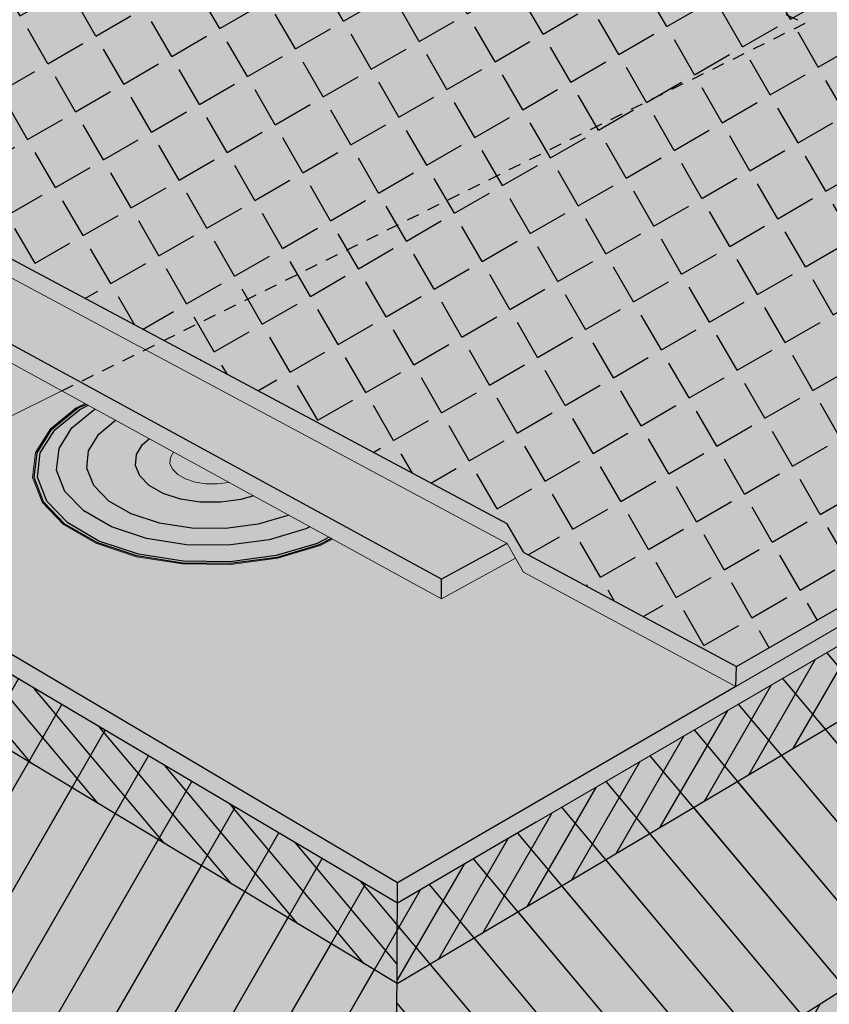
# Model space of a CAD drawing. Units: inches. Extents: x 1518.4 to 1554.7, y 1685.4 to 1722.1.
# Drawn here: x 1538 to 1546.1, y 1698.7 to 1708.5 of the extents above; entities that cross this region are included whole.
import ezdxf

# ---------------------------------------------------------------- set-up
doc = ezdxf.new("R2010")
doc.units = ezdxf.units.IN
doc.header["$MEASUREMENT"] = 0
doc.linetypes.add('HIDDEN', pattern=[0.375, 0.25, -0.125])
for name, color, linetype in [('00 STATIC CONTENTS', 7, 'Continuous'), ('051 Membrane FoilFilm', 7, 'Continuous'), ('052 Membrane Granules', 7, 'Continuous'), ('056 Soprafix', 7, 'Continuous'), ('061 Base Ply + Coverboard', 7, 'Continuous'), ('062 Base Ply + Coverboard + Rigid Insulation', 7, 'Continuous'), ('063 Base Ply + Rigid Insulation', 7, 'Continuous'), ('065 Rigid Insulation', 7, 'Continuous'), ('066 Rigid Insulation + Thermal Barrier', 7, 'Continuous')]:
    doc.layers.add(name, color=color, linetype=linetype)

msp = doc.modelspace()

# ---------------------------------------------------------------- hatches: boundary and pattern name
at = {"layer": '00 STATIC CONTENTS'}
h = msp.add_hatch(color=253, dxfattribs=at)
h.dxf.hatch_style = 1
h.paths.add_polyline_path([(1533.8145, 1707.3484), (1533.4526, 1707.0115), (1537.9146, 1704.5315), (1538.4625, 1704.8025)])
h.paths.add_polyline_path([(1533.6215, 1715.6702), (1533.2568, 1721.0466), (1533.2268, 1721.1057), (1533.1848, 1721.1572), (1532.9015, 1721.4441), (1532.8534, 1721.4816), (1532.3382, 1721.7196), (1532.2908, 1721.7411), (1531.5888, 1721.9182), (1530.7387, 1722.0289), (1530.7122, 1722.032), (1529.7805, 1722.0702), (1528.8088, 1722.0356), (1527.8303, 1721.9274), (1527.8585, 1721.8795), (1527.8819, 1721.8067), (1527.9031, 1721.7257), (1527.9021, 1721.7256), (1527.92, 1721.6434), (1528.1149, 1719.9047), (1529.0412, 1720.0168), (1529.9086, 1720.0505), (1530.7407, 1720.0133), (1531.4016, 1719.9193), (1531.919, 1720.0782), (1531.9337, 1720.0855), (1531.9282, 1720.1541), (1531.9466, 1720.2139), (1531.9767, 1720.2652), (1532.0174, 1720.3055), (1532.0664, 1720.3337), (1532.1224, 1720.3468), (1532.182, 1720.3457), (1532.2428, 1720.33), (1532.3344, 1720.2842), (1532.3275, 1720.2808), (1532.3569, 1720.2582), (1532.4169, 1720.1922), (1532.4143, 1720.1907), (1532.4703, 1720.103), (1533.4526, 1707.0115), (1533.8145, 1707.3484), (1533.8016, 1707.5292), (1533.9088, 1707.6285), (1534.0898, 1707.9967), (1534.0775, 1708.1766), (1534.121, 1708.2645), (1534.0937, 1708.7088)])
h = msp.add_hatch(color=9, dxfattribs=at)
h.dxf.hatch_style = 1
h.paths.add_polyline_path([(1525.9505, 1715.142), (1522.6732, 1714.1136), (1524.4016, 1713.1875), (1524.4718, 1713.2983), (1526.1272, 1713.8423)])
h.paths.add_polyline_path([(1526.1272, 1713.8423), (1524.4718, 1713.2983), (1526.3363, 1712.3042)])
h.paths.add_polyline_path([(1545.8345, 1708.4483), (1533.7423, 1713.8899), (1534.0937, 1708.7088), (1534.121, 1708.2645), (1534.0775, 1708.1766), (1539.4706, 1705.301)], flags=17)
h.paths.add_polyline_path([(1553.6541, 1706.9838), (1551.5813, 1707.8673), (1551.4352, 1708.117), (1533.6215, 1715.6702), (1533.7423, 1713.8899), (1545.8345, 1708.4483), (1539.4706, 1705.301), (1542.8796, 1703.4833), (1543.0424, 1703.2), (1545.1539, 1702.0687)])
h = msp.add_hatch(color=9, dxfattribs=at)
h.dxf.hatch_style = 1
h.paths.add_polyline_path([(1526.8451, 1708.5609), (1519.6418, 1712.8211), (1519.7665, 1712.1835), (1520.1324, 1710.3141), (1520.7153, 1707.3355), (1520.7718, 1707.0466), (1520.828, 1706.7593), (1527.7396, 1701.9806)])
h.paths.add_polyline_path([(1531.1709, 1706.0025), (1531.2421, 1705.2735), (1531.4499, 1703.1466), (1531.7778, 1699.7898), (1531.8094, 1699.4664), (1531.8408, 1699.145), (1541.7564, 1692.2894), (1541.7912, 1699.7215)])
h.paths.add_polyline_path([(1552.8144, 1699.8264), (1552.8518, 1700.145), (1552.8894, 1700.4657), (1553.2796, 1703.792), (1553.5267, 1705.8979), (1553.6113, 1706.6193), (1543.1668, 1700.5243), (1541.7912, 1699.7215), (1541.7564, 1692.2894)])
h = msp.add_hatch(color=252, dxfattribs=at)
h.dxf.hatch_style = 1
h.paths.add_polyline_path([(1534.0775, 1708.1766), (1534.0898, 1707.9967), (1539.2888, 1705.2111), (1539.4706, 1705.301)])
h.paths.add_polyline_path([(1539.4706, 1705.301), (1539.2888, 1705.2111), (1542.8766, 1703.2888), (1542.9606, 1703.1426), (1543.0391, 1703.006), (1545.1464, 1701.8715), (1545.1539, 1702.0687), (1543.0424, 1703.2), (1542.8796, 1703.4833)])
h.paths.add_polyline_path([(1553.6327, 1706.8013), (1553.6541, 1706.9838), (1545.1539, 1702.0687), (1545.1464, 1701.8715)])
h = msp.add_hatch(color=252, dxfattribs=at)
h.dxf.hatch_style = 1
h.paths.add_polyline_path([(1533.8016, 1707.5292), (1533.8145, 1707.3484), (1538.4625, 1704.8025), (1538.6413, 1704.8909)])
h.paths.add_polyline_path([(1538.6413, 1704.8909), (1538.4625, 1704.8025), (1542.2261, 1702.741), (1542.2278, 1702.9358)])
h.paths.add_polyline_path([(1539.2888, 1705.2111), (1538.6413, 1704.8909), (1542.2278, 1702.9358), (1542.8766, 1703.2888)])
h.paths.add_polyline_path([(1542.9606, 1703.1426), (1542.8766, 1703.2888), (1542.2278, 1702.9358), (1542.2261, 1702.741)])
h.paths.add_polyline_path([(1534.0898, 1707.9967), (1533.9088, 1707.6285), (1533.8016, 1707.5292), (1538.6413, 1704.8909), (1539.2888, 1705.2111)])
h = msp.add_hatch(color=252, dxfattribs=at)
h.dxf.hatch_style = 1
h.paths.add_polyline_path([(1532.7644, 1706.629), (1532.7679, 1706.5868), (1532.7794, 1706.4466), (1543.1668, 1700.5243), (1543.1705, 1700.7237)])
h.paths.add_polyline_path([(1553.6113, 1706.6193), (1553.6327, 1706.8013), (1545.1464, 1701.8715), (1543.1705, 1700.7237), (1543.1668, 1700.5243)])
h.paths.add_polyline_path([(1545.1464, 1701.8715), (1543.0391, 1703.006), (1542.9606, 1703.1426), (1542.2261, 1702.741), (1538.4625, 1704.8025), (1537.9146, 1704.5315), (1533.4526, 1707.0115), (1533.4151, 1706.9906), (1532.7644, 1706.629), (1543.1705, 1700.7237)])
h = msp.add_hatch(color=252, dxfattribs=at)
h.dxf.hatch_style = 1
h.paths.add_polyline_path([(1532.7794, 1706.4466), (1532.7679, 1706.5868), (1532.7644, 1706.629), (1531.8662, 1706.3111), (1531.1499, 1706.217), (1541.7921, 1699.923), (1542.9954, 1700.622)])
h.paths.add_polyline_path([(1531.1499, 1706.217), (1531.1709, 1706.0025), (1541.7912, 1699.7215), (1541.7921, 1699.923)])
h.paths.add_polyline_path([(1543.1668, 1700.5243), (1542.9954, 1700.622), (1541.7921, 1699.923), (1541.7912, 1699.7215)])
at = {"layer": '051 Membrane FoilFilm'}
h = msp.add_hatch(dxfattribs=at)
h.set_pattern_fill('ANGLE', scale=2, angle=30)
h.set_pattern_definition([(30, (0, 0), (-0.275, 0.47631397), [0.4, -0.15]), (120, (0, 0), (-0.47631397, -0.275), [0.4, -0.15])])
h.paths.add_polyline_path([(1553.6541, 1706.9838), (1551.5813, 1707.8673), (1551.4352, 1708.117), (1533.6215, 1715.6702), (1533.7423, 1713.8899), (1545.8345, 1708.4483), (1539.4706, 1705.301), (1542.8796, 1703.4833), (1543.0424, 1703.2), (1545.1539, 1702.0687)])
h.paths.add_polyline_path([(1545.8345, 1708.4483), (1533.7423, 1713.8899), (1534.0937, 1708.7088), (1534.121, 1708.2645), (1534.0775, 1708.1766), (1539.4706, 1705.301)], flags=17)
h.paths.add_polyline_path([(1525.9505, 1715.142), (1522.6732, 1714.1136), (1524.4016, 1713.1875), (1524.4718, 1713.2983), (1526.3363, 1712.3042), (1526.1272, 1713.8423)])
at = {"layer": '052 Membrane Granules'}
h = msp.add_hatch(dxfattribs=at)
h.set_pattern_fill('AR-SAND', scale=0.2, angle=30)
h.set_pattern_definition([(67.5, (0, 0), (-0.203593147, 0.32743633), [0, -0.304, 0, -0.34, 0, -0.325]), (37.5, (0, 0), (0.02431971, 0.66578771), [0, -0.164, 0, -0.274, 0, -0.105]), (357.5, (-0.21304, -0.123), (0.538819287, 0.312394363), [0, -0.1, 0, -0.36, 0, -0.47]), (347.5, (-0.21304, -0.123), (0.43290884, 0.45263053), [0, -0.05, 0, -0.236, 0, -0.27])])
h.paths.add_polyline_path([(1525.9505, 1715.142), (1522.6732, 1714.1136), (1524.4016, 1713.1875), (1524.4718, 1713.2983), (1526.3363, 1712.3042), (1526.1272, 1713.8423)])
h.paths.add_polyline_path([(1533.7423, 1713.8899), (1534.0937, 1708.7088), (1534.121, 1708.2645), (1534.0775, 1708.1766), (1539.4706, 1705.301), (1545.8345, 1708.4483)], flags=17)
h.paths.add_polyline_path([(1533.6215, 1715.6702), (1533.7423, 1713.8899), (1545.8345, 1708.4483), (1539.4706, 1705.301), (1542.8796, 1703.4833), (1543.0424, 1703.2), (1545.1539, 1702.0687), (1553.6541, 1706.9838), (1551.5813, 1707.8673), (1551.4352, 1708.117)])
at = {"layer": '056 Soprafix'}
h = msp.add_hatch(color=9, dxfattribs=at)
h.dxf.hatch_style = 1
h.paths.add_polyline_path([(1538.2154, 1704.1899), (1538.3614, 1704.4234), (1538.6135, 1704.6292), (1538.7011, 1704.6718), (1538.691, 1704.6773), (1538.6021, 1704.6341), (1538.3479, 1704.4266), (1538.2005, 1704.1911), (1538.1719, 1703.943), (1538.2662, 1703.6992), (1538.479, 1703.4767), (1538.7971, 1703.2918), (1539.199, 1703.1581), (1539.6564, 1703.086), (1540.1362, 1703.081), (1540.6034, 1703.1436), (1541.024, 1703.2687), (1541.1467, 1703.3323), (1541.1359, 1703.3382), (1541.0148, 1703.2755), (1540.5978, 1703.1514), (1540.1347, 1703.0894), (1539.6591, 1703.0944), (1539.2057, 1703.1658), (1538.8071, 1703.2983), (1538.4917, 1703.4816), (1538.2807, 1703.7022), (1538.1872, 1703.9439)])
h.paths.add_polyline_path([(1538.2479, 1704.1873), (1538.391, 1704.4165), (1538.6383, 1704.6186), (1538.723, 1704.6598), (1538.7011, 1704.6718), (1538.6135, 1704.6292), (1538.3614, 1704.4234), (1538.2154, 1704.1899), (1538.1872, 1703.9439), (1538.2807, 1703.7022), (1538.4917, 1703.4816), (1538.8071, 1703.2983), (1539.2057, 1703.1658), (1539.6591, 1703.0944), (1540.1347, 1703.0894), (1540.5978, 1703.1514), (1541.0148, 1703.2755), (1541.1359, 1703.3382), (1541.1124, 1703.351), (1540.9949, 1703.2902), (1540.5858, 1703.1685), (1540.1315, 1703.1077), (1539.6649, 1703.1126), (1539.2201, 1703.1827), (1538.8291, 1703.3126), (1538.5196, 1703.4924), (1538.3124, 1703.7087), (1538.2204, 1703.9459)], flags=17)
h.paths.add_polyline_path([(1538.4332, 1704.2317), (1538.5599, 1704.436), (1538.7798, 1704.6163), (1538.7918, 1704.6221), (1538.723, 1704.6598), (1538.6383, 1704.6186), (1538.391, 1704.4165), (1538.2479, 1704.1873), (1538.2204, 1703.9459), (1538.3124, 1703.7087), (1538.5196, 1703.4924), (1538.8291, 1703.3126), (1539.2201, 1703.1827), (1539.6649, 1703.1126), (1540.1315, 1703.1077), (1540.5858, 1703.1685), (1540.9949, 1703.2902), (1541.1124, 1703.351), (1540.9211, 1703.4558), (1540.8801, 1703.4347), (1540.5161, 1703.3269), (1540.1121, 1703.2731), (1539.6974, 1703.2774), (1539.3018, 1703.3394), (1538.9538, 1703.4545), (1538.6778, 1703.614), (1538.4925, 1703.806), (1538.4096, 1704.0169)], flags=16)
h = msp.add_hatch(color=9, dxfattribs=at)
h.dxf.hatch_style = 1
h.paths.add_polyline_path([(1538.709, 1704.0346), (1538.7267, 1704.2082), (1538.828, 1704.3735), (1538.9946, 1704.511), (1538.7918, 1704.6221), (1538.7798, 1704.6163), (1538.5599, 1704.436), (1538.4332, 1704.2317), (1538.4096, 1704.0169), (1538.4925, 1703.806), (1538.6778, 1703.614), (1538.9538, 1703.4545), (1539.3018, 1703.3394), (1539.6974, 1703.2774), (1540.1121, 1703.2731), (1540.5161, 1703.3269), (1540.8801, 1703.4347), (1540.9211, 1703.4558), (1540.7109, 1703.5709), (1540.7015, 1703.5661), (1540.4082, 1703.4797), (1540.0831, 1703.4365), (1539.7494, 1703.44), (1539.431, 1703.4897), (1539.1505, 1703.582), (1538.9276, 1703.7101), (1538.7772, 1703.8647)])
h.paths.add_polyline_path([(1539.1916, 1704.0632), (1539.2012, 1704.1701), (1539.2626, 1704.2723), (1539.329, 1704.3278), (1538.9946, 1704.511), (1538.828, 1704.3735), (1538.7267, 1704.2082), (1538.709, 1704.0346), (1538.7772, 1703.8647), (1538.9276, 1703.7101), (1539.1505, 1703.582), (1539.431, 1703.4897), (1539.7494, 1703.44), (1540.0831, 1703.4365), (1540.4082, 1703.4797), (1540.7015, 1703.5661), (1540.7109, 1703.5709), (1540.3636, 1703.7612), (1540.2357, 1703.7238), (1540.0367, 1703.6976), (1539.8326, 1703.6997), (1539.6376, 1703.7299), (1539.4655, 1703.7861), (1539.3281, 1703.8643), (1539.2348, 1703.9589)], flags=17)
h.paths.add_polyline_path([(1539.6107, 1703.9731), (1539.5584, 1704.0255), (1539.5339, 1704.0835), (1539.5388, 1704.143), (1539.57, 1704.1959), (1539.329, 1704.3278), (1539.2626, 1704.2723), (1539.2012, 1704.1701), (1539.1916, 1704.0632), (1539.2348, 1703.9589), (1539.3281, 1703.8643), (1539.4655, 1703.7861), (1539.6376, 1703.7299), (1539.8326, 1703.6997), (1540.0367, 1703.6976), (1540.2357, 1703.7238), (1540.3636, 1703.7612), (1540.1172, 1703.8961), (1540.1145, 1703.8954), (1540.0042, 1703.8809), (1539.891, 1703.8821), (1539.7829, 1703.8988), (1539.6872, 1703.9298)], flags=16)
h.paths.add_polyline_path([(1539.57, 1704.1959), (1539.5388, 1704.143), (1539.5339, 1704.0835), (1539.5584, 1704.0255), (1539.6107, 1703.9731), (1539.6872, 1703.9298), (1539.7829, 1703.8988), (1539.891, 1703.8821), (1540.0042, 1703.8809), (1540.1145, 1703.8954), (1540.1172, 1703.8961)], flags=0)
h = msp.add_hatch(color=9, dxfattribs=at)
h.dxf.hatch_style = 1
h.paths.add_polyline_path([(1539.57, 1704.1959), (1539.5388, 1704.143), (1539.5339, 1704.0835), (1539.5584, 1704.0255), (1539.6107, 1703.9731), (1539.6872, 1703.9298), (1539.7829, 1703.8988), (1539.891, 1703.8821), (1540.0042, 1703.8809), (1540.1145, 1703.8954), (1540.1172, 1703.8961)])
at = {"layer": '061 Base Ply + Coverboard'}
h = msp.add_hatch(dxfattribs=at)
h.set_pattern_fill('ANSI31', scale=2, angle=85)
h.paths.add_polyline_path([(1519.6418, 1712.8211), (1519.7665, 1712.1835), (1526.9398, 1707.8641), (1526.8451, 1708.5609)])
h.paths.add_polyline_path([(1531.1709, 1706.0025), (1531.2421, 1705.2735), (1541.7874, 1698.9237), (1541.7912, 1699.7215)])
h = msp.add_hatch(dxfattribs=at)
h.set_pattern_fill('ANSI31', scale=4, angle=15)
h.paths.add_polyline_path([(1526.9398, 1707.8641), (1519.7665, 1712.1835), (1520.1324, 1710.3141), (1520.7153, 1707.3355), (1520.7718, 1707.0466), (1520.828, 1706.7593), (1527.7396, 1701.9806)])
h.paths.add_polyline_path([(1531.2421, 1705.2735), (1531.4499, 1703.1466), (1531.7778, 1699.7898), (1531.8094, 1699.4664), (1531.8408, 1699.145), (1541.7564, 1692.2894), (1541.7874, 1698.9237)])
h = msp.add_hatch(dxfattribs=at)
h.set_pattern_fill('ANSI31', scale=2, angle=15)
h.paths.add_polyline_path([(1543.1668, 1700.5243), (1541.7912, 1699.7215), (1541.7874, 1698.9237), (1553.5267, 1705.8979), (1553.6113, 1706.6193)])
h = msp.add_hatch(dxfattribs=at)
h.set_pattern_fill('ANSI31', scale=4, angle=85)
h.paths.add_polyline_path([(1541.7874, 1698.9237), (1541.7564, 1692.2894), (1552.8144, 1699.8264), (1552.8518, 1700.145), (1552.8894, 1700.4657), (1553.2796, 1703.792), (1553.5267, 1705.8979)])
at = {"layer": '062 Base Ply + Coverboard + Rigid Insulation'}
h = msp.add_hatch(dxfattribs=at)
h.set_pattern_fill('ANSI31', scale=2, angle=85)
h.paths.add_polyline_path([(1519.6418, 1712.8211), (1519.7665, 1712.1835), (1526.9398, 1707.8641), (1526.8451, 1708.5609)])
h.paths.add_polyline_path([(1531.1709, 1706.0025), (1531.2421, 1705.2735), (1541.7874, 1698.9237), (1541.7912, 1699.7215)])
h = msp.add_hatch(dxfattribs=at)
h.set_pattern_fill('ANSI31', scale=4, angle=15)
h.paths.add_polyline_path([(1526.9398, 1707.8641), (1519.7665, 1712.1835), (1520.1324, 1710.3141), (1520.7153, 1707.3355), (1520.7718, 1707.0466), (1520.828, 1706.7593), (1527.7396, 1701.9806)])
h.paths.add_polyline_path([(1531.2421, 1705.2735), (1531.4499, 1703.1466), (1531.7778, 1699.7898), (1531.8094, 1699.4664), (1531.8408, 1699.145), (1541.7564, 1692.2894), (1541.7874, 1698.9237)])
h = msp.add_hatch(dxfattribs=at)
h.set_pattern_fill('ANSI31', scale=2, angle=15)
h.paths.add_polyline_path([(1543.1668, 1700.5243), (1541.7912, 1699.7215), (1541.7874, 1698.9237), (1553.5267, 1705.8979), (1553.6113, 1706.6193)])
h = msp.add_hatch(dxfattribs=at)
h.set_pattern_fill('ANSI31', scale=4, angle=85)
h.paths.add_polyline_path([(1541.7874, 1698.9237), (1541.7564, 1692.2894), (1552.8144, 1699.8264), (1552.8518, 1700.145), (1552.8894, 1700.4657), (1553.2796, 1703.792), (1553.5267, 1705.8979)])
at = {"layer": '063 Base Ply + Rigid Insulation'}
h = msp.add_hatch(dxfattribs=at)
h.set_pattern_fill('ANSI31', scale=4, angle=15)
h.paths.add_polyline_path([(1526.8451, 1708.5609), (1519.6418, 1712.8211), (1519.7665, 1712.1835), (1520.1324, 1710.3141), (1520.7153, 1707.3355), (1520.7718, 1707.0466), (1520.828, 1706.7593), (1527.7396, 1701.9806)])
h.paths.add_polyline_path([(1531.1709, 1706.0025), (1531.2421, 1705.2735), (1531.4499, 1703.1466), (1531.7778, 1699.7898), (1531.8094, 1699.4664), (1531.8408, 1699.145), (1541.7564, 1692.2894), (1541.7912, 1699.7215)])
h = msp.add_hatch(dxfattribs=at)
h.set_pattern_fill('ANSI31', scale=4, angle=85)
h.paths.add_polyline_path([(1543.1668, 1700.5243), (1541.7912, 1699.7215), (1541.7564, 1692.2894), (1552.8144, 1699.8264), (1552.8518, 1700.145), (1552.8894, 1700.4657), (1553.2796, 1703.792), (1553.5267, 1705.8979), (1553.6113, 1706.6193)])
at = {"layer": '065 Rigid Insulation'}
h = msp.add_hatch(color=9, dxfattribs=at)
h.dxf.hatch_style = 1
h.paths.add_polyline_path([(1527.2822, 1705.3456), (1520.2192, 1709.8705), (1520.828, 1706.7593), (1527.7396, 1701.9806)])
h.paths.add_polyline_path([(1531.499, 1702.6441), (1531.7778, 1699.7898), (1531.8094, 1699.4664), (1531.8408, 1699.145), (1541.7564, 1692.2894), (1541.774, 1696.0615)])
h.paths.add_polyline_path([(1552.8144, 1699.8264), (1552.8518, 1700.145), (1552.8894, 1700.4657), (1553.2212, 1703.2943), (1541.774, 1696.0615), (1541.7564, 1692.2894)])
h = msp.add_hatch(dxfattribs=at)
h.set_pattern_fill('ANSI31', scale=4, angle=15)
h.paths.add_polyline_path([(1552.8144, 1699.8264), (1552.8518, 1700.145), (1552.8894, 1700.4657), (1553.2212, 1703.2943), (1541.774, 1696.0615), (1541.7564, 1692.2894)])
at = {"layer": '066 Rigid Insulation + Thermal Barrier'}
h = msp.add_hatch(color=9, dxfattribs=at)
h.dxf.hatch_style = 1
h.paths.add_polyline_path([(1520.2192, 1709.8705), (1520.7153, 1707.3355), (1527.6551, 1702.6019), (1527.2822, 1705.3456)])
h.paths.add_polyline_path([(1520.7153, 1707.3355), (1520.828, 1706.7593), (1527.7396, 1701.9806), (1527.6551, 1702.6019)])
h.paths.add_polyline_path([(1531.7778, 1699.7898), (1531.8094, 1699.4664), (1531.8408, 1699.145), (1541.7564, 1692.2894), (1541.7596, 1692.9814)])
h.paths.add_polyline_path([(1531.499, 1702.6441), (1531.7778, 1699.7898), (1541.7596, 1692.9814), (1541.774, 1696.0615)])
h.paths.add_polyline_path([(1552.8894, 1700.4657), (1553.2212, 1703.2943), (1541.774, 1696.0615), (1541.7596, 1692.9814)])
h.paths.add_polyline_path([(1552.8144, 1699.8264), (1552.8518, 1700.145), (1552.8894, 1700.4657), (1541.7596, 1692.9814), (1541.7564, 1692.2894)])
h = msp.add_hatch(dxfattribs=at)
h.set_pattern_fill('ANSI31', scale=4, angle=15)
h.paths.add_polyline_path([(1552.8894, 1700.4657), (1553.2212, 1703.2943), (1541.774, 1696.0615), (1541.7596, 1692.9814)])

# ---------------------------------------------------------------- linework, layer by layer
at = {"layer": '00 STATIC CONTENTS', "linetype": 'HIDDEN', "ltscale": 0.5}
for p in [(1533.7423, 1713.8899), (1538.4625, 1704.8025)]:
    msp.add_line(p, (1545.8345, 1708.4483), dxfattribs=at)
at = {"layer": '00 STATIC CONTENTS'}
for p, q in [((1542.8796, 1703.4833), (1534.0775, 1708.1766)), ((1542.2278, 1702.9358), (1533.8016, 1707.5292)), ((1545.1539, 1702.0687), (1553.6541, 1706.9838)), ((1541.7921, 1699.923), (1531.1499, 1706.217)), ((1541.7912, 1699.7215), (1531.1709, 1706.0025)), ((1543.0424, 1703.2), (1542.8796, 1703.4833)), ((1542.8766, 1703.2888), (1542.2278, 1702.9358)), ((1543.0424, 1703.2), (1545.1539, 1702.0687)), ((1542.2261, 1702.741), (1542.2278, 1702.9358)), ((1545.1464, 1701.8715), (1545.1539, 1702.0687)), ((1545.1464, 1701.8715), (1541.7921, 1699.923)), ((1543.1668, 1700.5243), (1541.7912, 1699.7215)), ((1541.7564, 1692.2894), (1541.7921, 1699.923))]:
    msp.add_line(p, q, dxfattribs=at)
at = {"layer": '00 STATIC CONTENTS', "lineweight": 9}
for p, q in [((1542.8766, 1703.2888), (1534.0898, 1707.9967)), ((1538.4625, 1704.8025), (1533.8145, 1707.3484)), ((1545.1464, 1701.8715), (1553.6327, 1706.8013)), ((1553.6113, 1706.6193), (1543.1668, 1700.5243)), ((1537.9146, 1704.5315), (1538.4625, 1704.8025)), ((1542.2261, 1702.741), (1538.4625, 1704.8025)), ((1542.9606, 1703.1426), (1542.8766, 1703.2888)), ((1542.9606, 1703.1426), (1542.2261, 1702.741)), ((1543.0391, 1703.006), (1542.9606, 1703.1426)), ((1543.0391, 1703.006), (1545.1464, 1701.8715))]:
    msp.add_line(p, q, dxfattribs=at)
at = {"layer": '056 Soprafix', "lineweight": 9}
for p, q in [((1538.3479, 1704.4266), (1538.6021, 1704.6341)), ((1538.6021, 1704.6341), (1538.691, 1704.6773)), ((1538.2005, 1704.1911), (1538.3479, 1704.4266)), ((1538.1719, 1703.943), (1538.2005, 1704.1911)), ((1539.5339, 1704.0835), (1539.5388, 1704.143)), ((1539.5388, 1704.143), (1539.57, 1704.1959)), ((1539.5584, 1704.0255), (1539.5339, 1704.0835)), ((1538.2662, 1703.6992), (1538.1719, 1703.943)), ((1539.6107, 1703.9731), (1539.5584, 1704.0255)), ((1539.6872, 1703.9298), (1539.6107, 1703.9731)), ((1539.7829, 1703.8988), (1539.6872, 1703.9298)), ((1539.891, 1703.8821), (1539.7829, 1703.8988)), ((1540.0042, 1703.8809), (1539.891, 1703.8821)), ((1540.1145, 1703.8954), (1540.0042, 1703.8809)), ((1540.1172, 1703.8961), (1540.1145, 1703.8954)), ((1538.479, 1703.4767), (1538.2662, 1703.6992)), ((1538.7971, 1703.2918), (1538.479, 1703.4767)), ((1539.199, 1703.1581), (1538.7971, 1703.2918)), ((1541.024, 1703.2687), (1540.6034, 1703.1436)), ((1541.1467, 1703.3323), (1541.024, 1703.2687)), ((1539.6564, 1703.086), (1539.199, 1703.1581)), ((1540.1362, 1703.081), (1539.6564, 1703.086)), ((1540.6034, 1703.1436), (1540.1362, 1703.081))]:
    msp.add_line(p, q, dxfattribs=at)
at = {"layer": '056 Soprafix'}
for p, q in [((1538.3614, 1704.4234), (1538.6135, 1704.6292)), ((1538.6135, 1704.6292), (1538.7011, 1704.6718)), ((1538.6383, 1704.6186), (1538.723, 1704.6598)), ((1538.391, 1704.4165), (1538.6383, 1704.6186)), ((1538.5599, 1704.436), (1538.7798, 1704.6163)), ((1538.7798, 1704.6163), (1538.7918, 1704.6221)), ((1538.4332, 1704.2317), (1538.5599, 1704.436)), ((1538.828, 1704.3735), (1538.9946, 1704.511)), ((1538.2154, 1704.1899), (1538.3614, 1704.4234)), ((1538.2479, 1704.1873), (1538.391, 1704.4165)), ((1538.7267, 1704.2082), (1538.828, 1704.3735)), ((1539.2012, 1704.1701), (1539.2626, 1704.2723)), ((1539.2626, 1704.2723), (1539.329, 1704.3278)), ((1538.1872, 1703.9439), (1538.2154, 1704.1899)), ((1538.2204, 1703.9459), (1538.2479, 1704.1873)), ((1538.4096, 1704.0169), (1538.4332, 1704.2317)), ((1538.709, 1704.0346), (1538.7267, 1704.2082)), ((1539.1916, 1704.0632), (1539.2012, 1704.1701)), ((1539.2348, 1703.9589), (1539.1916, 1704.0632)), ((1538.2807, 1703.7022), (1538.1872, 1703.9439)), ((1538.3124, 1703.7087), (1538.2204, 1703.9459)), ((1538.4925, 1703.806), (1538.4096, 1704.0169)), ((1538.7772, 1703.8647), (1538.709, 1704.0346)), ((1539.3281, 1703.8643), (1539.2348, 1703.9589)), ((1538.9276, 1703.7101), (1538.7772, 1703.8647)), ((1539.4655, 1703.7861), (1539.3281, 1703.8643)), ((1538.6778, 1703.614), (1538.4925, 1703.806)), ((1539.6376, 1703.7299), (1539.4655, 1703.7861)), ((1540.3636, 1703.7612), (1540.2357, 1703.7238)), ((1538.4917, 1703.4816), (1538.2807, 1703.7022)), ((1538.5196, 1703.4924), (1538.3124, 1703.7087)), ((1539.1505, 1703.582), (1538.9276, 1703.7101)), ((1539.8326, 1703.6997), (1539.6376, 1703.7299)), ((1540.0367, 1703.6976), (1539.8326, 1703.6997)), ((1540.2357, 1703.7238), (1540.0367, 1703.6976)), ((1538.9538, 1703.4545), (1538.6778, 1703.614)), ((1539.431, 1703.4897), (1539.1505, 1703.582)), ((1540.7015, 1703.5661), (1540.4082, 1703.4797)), ((1540.7109, 1703.5709), (1540.7015, 1703.5661)), ((1538.8071, 1703.2983), (1538.4917, 1703.4816)), ((1538.8291, 1703.3126), (1538.5196, 1703.4924)), ((1539.3018, 1703.3394), (1538.9538, 1703.4545)), ((1539.7494, 1703.44), (1539.431, 1703.4897)), ((1540.4082, 1703.4797), (1540.0831, 1703.4365)), ((1540.9211, 1703.4558), (1540.8801, 1703.4347)), ((1540.0831, 1703.4365), (1539.7494, 1703.44)), ((1540.8801, 1703.4347), (1540.5161, 1703.3269)), ((1539.2057, 1703.1658), (1538.8071, 1703.2983)), ((1539.2201, 1703.1827), (1538.8291, 1703.3126)), ((1539.6974, 1703.2774), (1539.3018, 1703.3394)), ((1540.1121, 1703.2731), (1539.6974, 1703.2774)), ((1540.5161, 1703.3269), (1540.1121, 1703.2731)), ((1540.9949, 1703.2902), (1540.5858, 1703.1685)), ((1541.0148, 1703.2755), (1540.5978, 1703.1514)), ((1541.1124, 1703.351), (1540.9949, 1703.2902)), ((1541.1359, 1703.3382), (1541.0148, 1703.2755)), ((1539.6591, 1703.0944), (1539.2057, 1703.1658)), ((1539.6649, 1703.1126), (1539.2201, 1703.1827)), ((1540.5858, 1703.1685), (1540.1315, 1703.1077)), ((1540.1347, 1703.0894), (1539.6591, 1703.0944)), ((1540.1315, 1703.1077), (1539.6649, 1703.1126)), ((1540.5978, 1703.1514), (1540.1347, 1703.0894))]:
    msp.add_line(p, q, dxfattribs=at)
at = {"layer": '061 Base Ply + Coverboard'}
for q in [(1553.5267, 1705.8979), (1553.5267, 1705.8979), (1531.2421, 1705.2735)]:
    msp.add_line((1541.7874, 1698.9237), q, dxfattribs=at)
at = {"layer": '062 Base Ply + Coverboard + Rigid Insulation'}
for q in [(1553.5267, 1705.8979), (1531.2421, 1705.2735)]:
    msp.add_line((1541.7874, 1698.9237), q, dxfattribs=at)
at = {"layer": '065 Rigid Insulation'}
msp.add_line((1553.2212, 1703.2943), (1541.774, 1696.0615), dxfattribs=at)
at = {"layer": '066 Rigid Insulation + Thermal Barrier'}
msp.add_line((1553.2212, 1703.2943), (1541.774, 1696.0615), dxfattribs=at)

doc.saveas('drawing.dxf')
